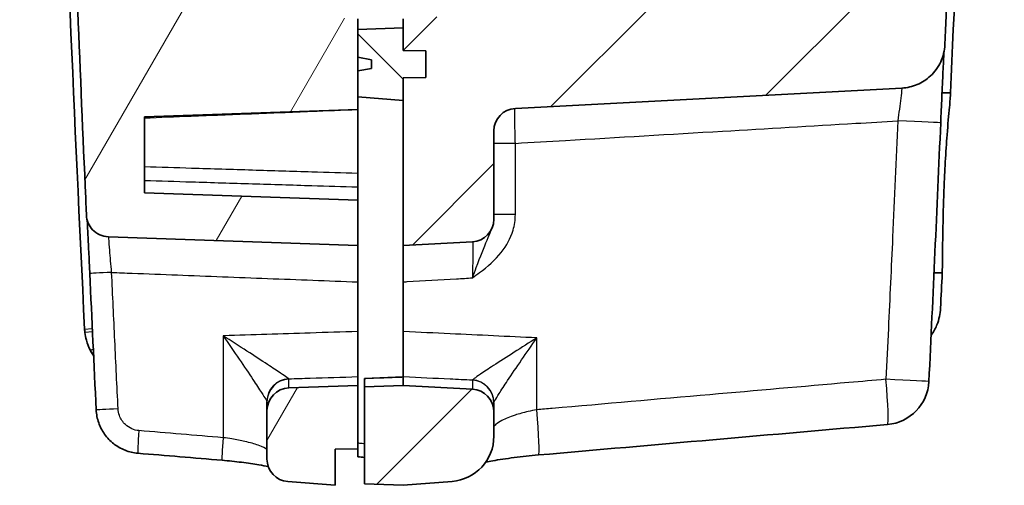
# Model space of a CAD drawing. Units: millimetres. Extents: x 0 to 1594, y 0 to 281.
# Drawn here: x 657 to 678, y 113 to 123 of the extents above; entities that cross this region are included whole.
import ezdxf

# ---------------------------------------------------------------- set-up
doc = ezdxf.new("R2010")
doc.units = ezdxf.units.MM
doc.layers.add('Hatch (ISO)', color=1, linetype='Continuous', lineweight=18, true_color=0xff0000)
doc.layers.add('Visible (ISO)', color=7, linetype='Continuous', lineweight=35)
doc.layers.add('Visible Narrow (ISO)', color=7, linetype='Continuous', lineweight=25)
pattern_1 = [(45, (386.5, -8), (-2.245064, 2.245064), [])]
pattern_2 = [(60, (386.5, -8), (-2.74963, 1.5875), [])]

msp = doc.modelspace()

# ---------------------------------------------------------------- hatches: boundary and pattern name
at = {"layer": 'Hatch (ISO)'}
h = msp.add_hatch(dxfattribs=at)
h.set_pattern_fill('ANSI31', color=256, scale=25.4, angle=14.99998, style=0)
h.set_pattern_definition(pattern_2)
edge = h.paths.add_edge_path()
edge.add_line((663.7063, 202.1482), (663.7063, 202.9482))
edge.add_line((663.7063, 202.9482), (659.139, 202.5887))
edge.add_spline(control_points=[(659.139, 202.5887), (659.0565, 202.5823), (658.9751, 202.5655), (658.8183, 202.5124), (658.7435, 202.4762), (658.5647, 202.3604), (658.4702, 202.269), (658.3217, 202.055), (658.2691, 201.9346), (658.241, 201.8074)], knot_values=[-0.1278025, -0.1278025, -0.1278025, -0.1278025, -0.1029657, -0.1029657, -0.0781289, -0.0781289, -0.0390644, -0.0390644, 0, 0, 0, 0], degree=3, periodic=0)
edge.add_spline(control_points=[(658.241, 201.8074), (657.8722, 200.137), (657.5853, 198.449), (657.1509, 194.8349), (657.0261, 192.9079), (657.0072, 190.9789)], knot_values=[-1.1019478, -1.1019478, -1.1019478, -1.1019478, -0.5886622, -0.5886622, -0.009924, -0.009924, -0.009924, -0.009924], degree=3, periodic=0)
edge.add_line((657.0072, 190.9789), (657.7178, 190.9541))
edge.add_line((657.7178, 190.9541), (659.0142, 123.4355))
edge.add_line((659.0142, 123.4355), (658.0365, 123.4014))
edge.add_spline(control_points=[(658.0365, 123.4014), (658.0924, 122.0297), (658.1505, 120.6582), (658.2165, 119.1593), (658.2222, 119.032), (658.2278, 118.9046)], knot_values=[-0.915768, -0.915768, -0.915768, -0.915768, -0.5039334, -0.5039334, -0.4656796, -0.4656796, -0.4656796, -0.4656796], degree=3, periodic=0)
edge.add_spline(control_points=[(658.2278, 118.9046), (658.2305, 118.8451), (658.2437, 118.7865), (658.2902, 118.6769), (658.323, 118.6266), (658.4086, 118.536), (658.4621, 118.4979), (658.5808, 118.4443), (658.6448, 118.4293), (658.7099, 118.427)], knot_values=[-0.0747946, -0.0747946, -0.0747946, -0.0747946, -0.0569295, -0.0569295, -0.0390644, -0.0390644, -0.0195322, -0.0195322, 0, 0, 0, 0], degree=3, periodic=0)
edge.add_line((658.7099, 118.427), (664.2063, 118.2351))
edge.add_line((664.2063, 118.2351), (664.2063, 119.2351))
edge.add_line((664.2063, 119.2351), (659.5063, 119.3992))
edge.add_line((659.5063, 119.3992), (659.5063, 121.071))
edge.add_line((659.5063, 121.071), (664.2063, 121.2351))
edge.add_line((664.2063, 121.2351), (664.2063, 121.5138))
edge.add_line((664.2063, 121.5138), (664.2063, 122.0851))
edge.add_line((664.2063, 122.0851), (664.5063, 122.138))
edge.add_line((664.5063, 122.138), (664.5063, 122.3322))
edge.add_line((664.5063, 122.3322), (664.2063, 122.3851))
edge.add_line((664.2063, 122.3851), (664.2063, 123.0002))
edge.add_line((664.2063, 123.0002), (664.2063, 123.2351))
edge.add_line((664.2063, 123.2351), (660.8408, 123.3526))
edge.add_spline(control_points=[(660.8408, 123.3526), (660.5392, 130.7327), (660.3033, 138.1158), (659.9343, 154.1332), (659.8253, 162.7694), (659.8063, 171.405)], knot_values=[-4.8065155, -4.8065155, -4.8065155, -4.8065155, -2.5906931, -2.5906931, 0, 0, 0, 0], degree=3, periodic=0)
edge.add_line((659.8063, 171.405), (659.8063, 190.8684))
edge.add_spline(control_points=[(659.8063, 190.8684), (659.8193, 192.458), (659.9082, 194.0463), (660.2286, 197.1261), (660.4525, 198.6171), (660.7437, 200.0954)], knot_values=[-0.9530161, -0.9530161, -0.9530161, -0.9530161, -0.4761317, -0.4761317, -0.024116, -0.024116, -0.024116, -0.024116], degree=3, periodic=0)
edge.add_spline(control_points=[(660.7437, 200.0954), (660.7491, 200.123), (660.7584, 200.1497), (660.7842, 200.1998), (660.8006, 200.2229), (660.8468, 200.2718), (660.8789, 200.2947), (660.9501, 200.3269), (660.9885, 200.3358), (661.0275, 200.3372)], knot_values=[-0.0403431, -0.0403431, -0.0403431, -0.0403431, -0.0318909, -0.0318909, -0.0234387, -0.0234387, -0.0117193, -0.0117193, 0, 0, 0, 0], degree=3, periodic=0)
edge.add_line((661.0275, 200.3372), (664.2063, 200.4482))
edge.add_line((664.2063, 200.4482), (664.2063, 200.6831))
edge.add_line((664.2063, 200.6831), (664.2063, 201.5482))
edge.add_line((664.2063, 201.5482), (664.5063, 201.6011))
edge.add_line((664.5063, 201.6011), (664.5063, 201.7953))
edge.add_line((664.5063, 201.7953), (664.2063, 201.8482))
edge.add_line((664.2063, 201.8482), (664.2063, 202.1438))
edge.add_line((664.2063, 202.1438), (663.7063, 202.1482))
h = msp.add_hatch(dxfattribs=at)
h.set_pattern_fill('ANSI31', color=256, scale=25.4, style=0)
h.set_pattern_definition(pattern_1)
edge = h.paths.add_edge_path()
edge.add_line((665.7063, 122.5307), (665.7063, 121.9395))
edge.add_line((665.7063, 121.9395), (665.2063, 121.9351))
edge.add_line((665.2063, 121.9351), (665.2063, 121.4351))
edge.add_line((665.2063, 121.4351), (665.2063, 118.2351))
edge.add_line((665.2063, 118.2351), (666.7325, 118.3151))
edge.add_ellipse((666.7063, 118.8144), major_axis=(0.4993, 0.0262), ratio=1, start_angle=270, end_angle=357)
edge.add_line((667.2063, 118.8144), (667.2063, 120.7606))
edge.add_ellipse((667.7063, 120.7606), major_axis=(0, 0.5), ratio=1, start_angle=3, end_angle=90, ccw=False)
edge.add_line((667.6802, 121.2599), (676.1991, 121.7064))
edge.add_spline(control_points=[(676.1991, 121.7064), (676.3156, 121.7125), (676.4302, 121.7389), (676.645, 121.8301), (676.7436, 121.8942), (676.9241, 122.0626), (677.0011, 122.1692), (677.1098, 122.4058), (677.1405, 122.5336), (677.1459, 122.6637)], knot_values=[-0.1481347, -0.1481347, -0.1481347, -0.1481347, -0.1131318, -0.1131318, -0.0781289, -0.0781289, -0.0390644, -0.0390644, 0, 0, 0, 0], degree=3, periodic=0)
edge.add_spline(control_points=[(677.1459, 122.6637), (677.4271, 129.4657), (677.6525, 136.2702), (678.0574, 152.5146), (678.1855, 161.957), (678.2063, 171.3988)], knot_values=[-4.8748132, -4.8748132, -4.8748132, -4.8748132, -2.8325442, -2.8325442, 0, 0, 0, 0], degree=3, periodic=0)
edge.add_line((678.2063, 171.3988), (678.2063, 190.8797))
edge.add_spline(control_points=[(678.2063, 190.8797), (678.1926, 192.6047), (678.0943, 194.3284), (677.7802, 197.2775), (677.6052, 198.5062), (677.387, 199.7273)], knot_values=[-1.0342731, -1.0342731, -1.0342731, -1.0342731, -0.5167481, -0.5167481, -0.1445411, -0.1445411, -0.1445411, -0.1445411], degree=3, periodic=0)
edge.add_spline(control_points=[(677.387, 199.7273), (677.3699, 199.8227), (677.3391, 199.9151), (677.2519, 200.0881), (677.196, 200.1678), (677.04, 200.3328), (676.933, 200.4091), (676.6956, 200.5163), (676.5676, 200.5462), (676.4375, 200.5508)], knot_values=[-0.1362486, -0.1362486, -0.1362486, -0.1362486, -0.1071887, -0.1071887, -0.0781289, -0.0781289, -0.0390644, -0.0390644, 0, 0, 0, 0], degree=3, periodic=0)
edge.add_line((676.4375, 200.5508), (666.4959, 200.898))
edge.add_ellipse((666.5063, 201.1978), major_axis=(-0.2998, 0.0105), ratio=1, start_angle=2, end_angle=90, ccw=False)
edge.add_line((666.2063, 201.1978), (666.2063, 202.5922))
edge.add_ellipse((665.9063, 202.5922), major_axis=(0, 0.3), ratio=1, start_angle=270, end_angle=355.5)
edge.add_line((665.9299, 202.8913), (665.2063, 202.9482))
edge.add_line((665.2063, 202.9482), (665.2063, 202.7482))
edge.add_line((665.2063, 202.7482), (665.2063, 201.7482))
edge.add_line((665.2063, 201.7482), (665.7063, 201.7438))
edge.add_line((665.7063, 201.7438), (665.7063, 201.1526))
edge.add_line((665.7063, 201.1526), (665.2063, 201.1482))
edge.add_line((665.2063, 201.1482), (665.2063, 200.6482))
edge.add_line((665.2063, 200.6482), (665.2063, 198.9081))
edge.add_line((665.2063, 198.9081), (675.3123, 198.5552))
edge.add_spline(control_points=[(675.3123, 198.5552), (675.3424, 198.5541), (675.3722, 198.5485), (675.4291, 198.5287), (675.4559, 198.5145), (675.5116, 198.4734), (675.5381, 198.4442), (675.5786, 198.3774), (675.5921, 198.3403), (675.5982, 198.3018)], knot_values=[-0.0415244, -0.0415244, -0.0415244, -0.0415244, -0.0324815, -0.0324815, -0.0234387, -0.0234387, -0.0117193, -0.0117193, 0, 0, 0, 0], degree=3, periodic=0)
edge.add_spline(control_points=[(675.5982, 198.3018), (675.7661, 197.2295), (675.8994, 196.1519), (676.1255, 193.6747), (676.195, 192.2736), (676.2063, 190.8717)], knot_values=[-0.7462434, -0.7462434, -0.7462434, -0.7462434, -0.4206068, -0.4206068, 0, 0, 0, 0], degree=3, periodic=0)
edge.add_line((676.2063, 190.8717), (676.2063, 188.9482))
edge.add_line((676.2063, 188.9482), (676.2563, 188.9482))
edge.add_line((676.2563, 188.9482), (676.2563, 187.8774))
edge.add_line((676.2563, 187.8774), (676.0563, 187.8774))
edge.add_line((676.0563, 187.8774), (676.0563, 187.6222))
edge.add_line((676.0563, 187.6222), (676.2563, 187.6222))
edge.add_line((676.2563, 187.6222), (676.2563, 186.6176))
edge.add_line((676.2563, 186.6176), (676.0563, 186.6176))
edge.add_line((676.0563, 186.6176), (676.0563, 185.3605))
edge.add_line((676.0563, 185.3605), (676.2563, 185.3605))
edge.add_line((676.2563, 185.3605), (676.2563, 184.2742))
edge.add_line((676.2563, 184.2742), (676.0563, 184.2742))
edge.add_line((676.0563, 184.2742), (676.0563, 184.019))
edge.add_line((676.0563, 184.019), (676.2563, 184.019))
edge.add_line((676.2563, 184.019), (676.2563, 182.9482))
edge.add_line((676.2563, 182.9482), (676.2063, 182.9482))
edge.add_line((676.2063, 182.9482), (676.2063, 171.4032))
edge.add_spline(control_points=[(676.2063, 171.4032), (676.1861, 162.2173), (676.0641, 153.0308), (675.6797, 137.2408), (675.4662, 130.635), (675.2001, 124.0315)], knot_values=[-5.5116211, -5.5116211, -5.5116211, -5.5116211, -2.7558345, -2.7558345, -0.7732397, -0.7732397, -0.7732397, -0.7732397], degree=3, periodic=0)
edge.add_spline(control_points=[(675.2001, 124.0315), (675.1987, 123.9964), (675.1911, 123.9619), (675.1645, 123.8971), (675.1456, 123.8672), (675.0956, 123.8125), (675.0639, 123.789), (674.9933, 123.7556), (674.955, 123.746), (674.916, 123.744)], knot_values=[-0.0444717, -0.0444717, -0.0444717, -0.0444717, -0.0339552, -0.0339552, -0.0234387, -0.0234387, -0.0117193, -0.0117193, 0, 0, 0, 0], degree=3, periodic=0)
edge.add_line((674.916, 123.744), (665.2063, 123.2351))
edge.add_line((665.2063, 123.2351), (665.2063, 123.0351))
edge.add_line((665.2063, 123.0351), (665.2063, 122.5351))
edge.add_line((665.2063, 122.5351), (665.7063, 122.5307))
h = msp.add_hatch(dxfattribs=at)
h.set_pattern_fill('ANSI31', color=256, scale=25.4, angle=90.00021, style=0)
h.set_pattern_definition([(135.0002, (386.5, -8), (-2.245056, -2.245072), [])])
h.paths.add_polyline_path([(665.2063, 121.4351), (665.2063, 121.9351), (665.7063, 121.9395), (665.7063, 122.5307), (665.2063, 122.5351), (665.2063, 123.0351), (664.2063, 123.0002), (664.2063, 122.3851), (664.2063, 122.0851), (664.2063, 121.5138)])
h = msp.add_hatch(dxfattribs=at)
h.set_pattern_fill('ANSI31', color=256, scale=25.4, angle=14.99998, style=0)
h.set_pattern_definition(pattern_2)
edge = h.paths.add_edge_path()
edge.add_ellipse((662.7063, 113.5284), major_axis=(0, -0.5), ratio=1, start_angle=270, end_angle=355.5)
edge.add_line((662.6671, 113.03), (663.7063, 112.9482))
edge.add_line((663.7063, 112.9482), (663.7063, 113.7482))
edge.add_line((663.7063, 113.7482), (664.2063, 113.7526))
edge.add_line((664.2063, 113.7526), (664.2063, 115.1482))
edge.add_line((664.2063, 115.1482), (662.6889, 115.0952))
edge.add_ellipse((662.7063, 114.5955), major_axis=(-0.4997, -0.0174), ratio=1, start_angle=270, end_angle=358)
edge.add_line((662.2063, 114.5955), (662.2063, 113.5284))
h = msp.add_hatch(dxfattribs=at)
h.set_pattern_fill('ANSI31', color=256, scale=25.4, style=0)
h.set_pattern_definition(pattern_1)
edge = h.paths.add_edge_path()
edge.add_ellipse((666.7063, 114.5689), major_axis=(0, 0.5), ratio=1, start_angle=270, end_angle=357)
edge.add_line((666.7325, 115.0682), (665.2063, 115.1482))
edge.add_line((665.2063, 115.1482), (664.3563, 115.1185))
edge.add_line((664.3563, 115.1185), (664.3563, 112.9779))
edge.add_line((664.3563, 112.9779), (665.2063, 112.9482))
edge.add_line((665.2063, 112.9482), (666.2848, 113.0331))
edge.add_ellipse((666.2063, 114.03), major_axis=(0.9969, 0.0785), ratio=1, start_angle=270, end_angle=355.5)
edge.add_line((667.2063, 114.03), (667.2063, 114.5689))

# ---------------------------------------------------------------- linework, layer by layer
at = {"layer": 'Visible (ISO)'}
for p, q in [((664.2063, 122.3851), (664.2063, 123.2351)), ((665.2063, 123.2351), (665.2063, 122.5351)), ((665.2063, 123.0351), (664.2063, 123.0002)), ((664.2063, 123.0002), (664.2063, 121.5138)), ((665.2063, 122.5351), (665.2063, 123.0351)), ((665.2063, 122.5351), (665.7063, 122.5307)), ((665.7063, 122.5307), (665.2063, 122.5351)), ((665.7063, 122.5307), (665.7063, 121.9395)), ((665.7063, 121.9395), (665.7063, 122.5307)), ((664.5063, 122.3322), (664.2063, 122.3851)), ((664.5063, 122.138), (664.5063, 122.3322)), ((664.2063, 122.0851), (664.5063, 122.138)), ((664.2063, 121.2351), (664.2063, 122.0851)), ((665.7063, 121.9395), (665.2063, 121.9351)), ((665.2063, 121.9351), (665.7063, 121.9395)), ((665.2063, 121.9351), (665.2063, 118.2351)), ((665.2063, 121.4351), (665.2063, 121.9351)), ((667.6802, 121.2599), (676.1991, 121.7064)), ((664.2063, 121.5138), (665.2063, 121.4351)), ((659.5063, 121.071), (664.2063, 121.2351)), ((664.2063, 121.2349), (664.2063, 121.2351)), ((664.2063, 121.2349), (664.2063, 119.8235)), ((659.5063, 119.3992), (659.5063, 121.071)), ((667.2063, 118.8144), (667.2063, 120.7606)), ((664.2063, 119.526), (664.2063, 119.8235)), ((664.2063, 119.2351), (659.5063, 119.3992)), ((664.2063, 119.526), (664.2063, 119.2351)), ((664.2063, 118.2351), (664.2063, 119.2351)), ((658.7099, 118.427), (664.2063, 118.2351)), ((665.2063, 118.2351), (666.7325, 118.3151)), ((664.2063, 117.4327), (664.2063, 118.2351)), ((665.2063, 118.2351), (665.2063, 117.4336)), ((664.2063, 117.4327), (664.2063, 116.3395)), ((665.2063, 116.3388), (665.2063, 117.4336)), ((664.2063, 115.3447), (664.2063, 116.3395)), ((665.2063, 116.3388), (665.2063, 115.3447)), ((664.2063, 115.3447), (664.2063, 115.1482)), ((665.2063, 115.3389), (664.3563, 115.3063)), ((664.3563, 115.3063), (664.3563, 115.305)), ((664.3563, 115.305), (664.3563, 115.1185)), ((665.2063, 115.3376), (665.2063, 115.3447)), ((665.2063, 115.1482), (665.2063, 115.3376)), ((664.2063, 115.1482), (662.6889, 115.0952)), ((664.2063, 113.7526), (664.2063, 115.1482)), ((665.2063, 115.1482), (664.3563, 115.1185)), ((664.3563, 115.1185), (664.3563, 112.9779)), ((666.7325, 115.0682), (665.2063, 115.1482)), ((662.2063, 114.7902), (662.2063, 114.5955)), ((662.2063, 114.5955), (662.2063, 113.5284)), ((667.2063, 114.5689), (667.2063, 114.7684)), ((667.2063, 114.03), (667.2063, 114.5689)), ((663.7063, 113.7482), (664.2063, 113.7526)), ((663.7063, 112.9482), (663.7063, 113.7482)), ((664.2063, 113.7526), (664.2063, 113.5785)), ((662.6671, 113.03), (663.7063, 112.9482)), ((664.3563, 112.9779), (665.2063, 112.9482)), ((665.2063, 112.9482), (666.2848, 113.0331))]:
    msp.add_line(p, q, dxfattribs=at)
for centre, radius, start, end in [((667.7063, 120.7606), 0.5, 93, 180), ((666.7063, 118.8144), 0.5, 273, 0), ((675.7957, 115.2855), 1, 275.01086, 357.25238), ((662.7063, 114.5955), 0.5, 92, 180), ((666.7063, 114.5689), 0.5, 0, 87), ((666.2063, 114.03), 1, 274.5, 0), ((662.7063, 113.5284), 0.5, 180, 265.5)]:
    msp.add_arc(centre, radius, start, end, dxfattribs=at)
for centre, major_axis, ratio, start_param, end_param in [((-546.1655, 174.0902), (0.0004, -1226.0489), 0.9986318, 1.5227757, 1.5274328), ((1887.1224, 174.0705), (0.0002, 1230.8651), 0.9993913, 1.6166756, 1.6191234), ((-235.3854, 10538.3831), (-62.6673, -10463.7861), 0.9986283, 0.0925748, 0.0933139), ((2463.1245, 21645.4731), (61.1542, -21607.2496), 0.9993906, 6.1967257, 6.196812), ((1163.0525, 5735.7052), (10.069, -5644.3475), 0.9969167, 6.1926264, 6.1926531)]:
    msp.add_ellipse(centre, major_axis=major_axis, ratio=ratio, start_param=start_param, end_param=end_param, dxfattribs=at)
for points, knots in [([(656.7563, 172.3657), (656.7668, 167.6902), (656.8046, 163.0149), (656.9348, 153.6651), (657.0272, 148.9905), (657.1469, 144.3166), (657.2665, 139.648), (657.4133, 134.9802), (657.7603, 125.6721), (657.9603, 121.0317), (658.1871, 116.3924)], [-5.686682, -5.686682, -5.686682, -5.686682, -4.2830699, -4.2830699, -2.8794577, -2.8794577, -2.8794577, -1.4774578, -1.4774578, -0.0830619, -0.0830619, -0.0830619, -0.0830619]), ([(677.2717, 121.6048), (677.6021, 129.0365), (677.8637, 136.4711), (678.3017, 153.3836), (678.4351, 162.8619), (678.4563, 172.3408)], [-5.1356436, -5.1356436, -5.1356436, -5.1356436, -2.9023667, -2.9023667, -0.0567141, -0.0567141, -0.0567141, -0.0567141]), ([(677.1459, 122.6637), (677.4271, 129.4657), (677.6525, 136.2702), (678.0574, 152.5146), (678.1855, 161.957), (678.2063, 171.3988)], [-4.8748132, -4.8748132, -4.8748132, -4.8748132, -2.8325442, -2.8325442, 0, 0, 0, 0]), ([(658.0365, 123.4014), (658.0924, 122.0297), (658.1505, 120.6582), (658.2165, 119.1593), (658.2222, 119.032), (658.2278, 118.9046)], [-0.91576803, -0.91576803, -0.91576803, -0.91576803, -0.5039334, -0.5039334, -0.46567963, -0.46567963, -0.46567963, -0.46567963]), ([(676.1991, 121.7064), (676.3156, 121.7125), (676.4302, 121.7389), (676.645, 121.8301), (676.7436, 121.8942), (676.9241, 122.0626), (677.0011, 122.1692), (677.1098, 122.4058), (677.1405, 122.5336), (677.1459, 122.6637)], [-0.1481347, -0.1481347, -0.1481347, -0.1481347, -0.1131318, -0.1131318, -0.07812889, -0.07812889, -0.03906445, -0.03906445, 0, 0, 0, 0]), ([(677.1252, 122.4986), (677.1193, 122.3756), (677.1125, 122.2293), (677.0971, 121.8936), (677.0885, 121.7022), (677.0715, 121.3199), (677.0631, 121.1306), (677.0549, 120.9415)], [0.15979023, 0.15979023, 0.15979023, 0.15979023, 0.21899592, 0.21899592, 0.28180448, 0.28180448, 0.33872599, 0.33872599, 0.33872599, 0.33872599]), ([(677.2717, 121.6048), (677.2687, 121.5633), (677.2655, 121.516), (677.2585, 121.409), (677.2547, 121.3491), (677.2507, 121.2839)], [-0.061727682, -0.061727682, -0.061727682, -0.061727682, -0.032715536, -0.032715536, -0.002875103, -0.002875103, -0.002875103, -0.002875103]), ([(677.2507, 121.2839), (677.2311, 121.1125), (677.2121, 120.9068), (677.1805, 120.4891), (677.1675, 120.2878), (677.1492, 119.9541), (677.1429, 119.8272), (677.1336, 119.6185), (677.1302, 119.5373), (677.1261, 119.4305), (677.1251, 119.4046), (677.1236, 119.3626), (677.123, 119.3463), (677.1219, 119.3149), (677.1213, 119.2999), (677.1201, 119.2655), (677.1195, 119.2462), (677.1175, 119.1859), (677.1162, 119.1451), (677.1073, 118.8543), (677.1021, 118.6175), (677.0967, 118.2572), (677.0954, 118.1224), (677.0946, 117.9722), (677.0945, 117.9413), (677.0945, 117.9118)], [-0.3893135, -0.3893135, -0.3893135, -0.3893135, -0.31066377, -0.31066377, -0.24666319, -0.24666319, -0.20837125, -0.20837125, -0.18397882, -0.18397882, -0.17618084, -0.17618084, -0.17124346, -0.17124346, -0.16667011, -0.16667011, -0.16077611, -0.16077611, -0.148215, -0.148215, -0.07058281, -0.07058281, -0.0161745, -0.0161745, -0.00132189, -0.00132189, -0.00132189, -0.00132189]), ([(658.2278, 118.9046), (658.2305, 118.8451), (658.2437, 118.7865), (658.2902, 118.6769), (658.323, 118.6266), (658.4086, 118.536), (658.4621, 118.4979), (658.5808, 118.4443), (658.6448, 118.4293), (658.7099, 118.427)], [-0.074794556, -0.074794556, -0.074794556, -0.074794556, -0.056929502, -0.056929502, -0.039064447, -0.039064447, -0.019532224, -0.019532224, 0, 0, 0, 0]), ([(658.2447, 118.7961), (658.2451, 118.7877), (658.2455, 118.7792), (658.2511, 118.6702), (658.257, 118.5506), (658.2698, 118.2849), (658.2768, 118.1389), (658.2895, 117.8669), (658.2953, 117.7431), (658.301, 117.6194)], [0.11567326, 0.11567326, 0.11567326, 0.11567326, 0.11975793, 0.11975793, 0.16689608, 0.16689608, 0.21403423, 0.21403423, 0.25124834, 0.25124834, 0.25124834, 0.25124834]), ([(677.0945, 117.9118), (677.0914, 117.8029), (677.0894, 117.7129), (677.0884, 117.6393), (677.0884, 117.6346), (677.0883, 117.63)], [-0.058820417, -0.058820417, -0.058820417, -0.058820417, -0.004072372, -0.004072372, -0.000284121, -0.000284121, -0.000284121, -0.000284121]), ([(677.0511, 116.8562), (677.045, 116.7303), (677.0185, 116.6062), (676.9692, 116.4836), (676.9669, 116.478), (676.9645, 116.4723)], [0, 0, 0, 0, 0.037840591, 0.037840591, 0.039686171, 0.039686171, 0.039686171, 0.039686171]), ([(658.1871, 116.3924), (658.1877, 116.3798), (658.1886, 116.3671), (658.1906, 116.3419), (658.1918, 116.3293), (658.1933, 116.3167)], [-0.0830618659, -0.0830618659, -0.0830618659, -0.0830618659, -0.0792598953, -0.0792598953, -0.0754579246, -0.0754579246, -0.0754579246, -0.0754579246]), ([(658.1933, 116.3167), (658.1999, 116.2593), (658.2107, 116.2027), (658.2472, 116.0684), (658.2772, 115.9919), (658.3151, 115.9203)], [-0.075247671, -0.075247671, -0.075247671, -0.075247671, -0.057877598, -0.057877598, -0.032904579, -0.032904579, -0.032904579, -0.032904579]), ([(658.3151, 115.9203), (658.3315, 115.8892), (658.3495, 115.8589), (658.3742, 115.8214), (658.3798, 115.8132), (658.3856, 115.805)], [-0.032904579, -0.032904579, -0.032904579, -0.032904579, -0.022031991, -0.022031991, -0.01892535, -0.01892535, -0.01892535, -0.01892535]), ([(659.3606, 113.6555), (659.2638, 113.6636), (659.1683, 113.686), (658.9882, 113.7569), (658.9035, 113.8055), (658.7517, 113.9244), (658.6846, 113.9948), (658.573, 114.1513), (658.5286, 114.2375), (658.4658, 114.4188), (658.4474, 114.514), (658.4427, 114.6098)], [0, 0, 0, 0, 0.014525045, 0.014525045, 0.02905009, 0.02905009, 0.043575135, 0.043575135, 0.05810018, 0.05810018, 0.072625225, 0.072625225, 0.072625225, 0.072625225]), ([(661.2169, 113.4999), (661.3632, 113.4876), (661.5083, 113.4726), (661.7824, 113.4387), (661.9113, 113.4198), (662.1031, 113.3872), (662.1742, 113.3737), (662.2353, 113.3607)], [0, 0, 0, 0, 0.04598314, 0.04598314, 0.09216907, 0.09216907, 0.12404098, 0.12404098, 0.12404098, 0.12404098]), ([(668.1883, 113.6176), (668.0049, 113.6016), (667.8234, 113.5819), (667.4816, 113.5375), (667.3214, 113.5128), (667.1266, 113.478), (667.0749, 113.4681), (667.0269, 113.4584)], [0, 0, 0, 0, 0.05948749, 0.05948749, 0.11921941, 0.11921941, 0.14251817, 0.14251817, 0.14251817, 0.14251817])]:
    msp.add_open_spline(points, degree=3, knots=knots, dxfattribs=at)
for points in [[(677.0841, 121.6038), (677.1467, 121.6041), (677.2093, 121.6045), (677.2717, 121.6048)], [(677.0883, 117.63), (677.0279, 117.6304), (676.9675, 117.6308), (676.907, 117.6311)], [(677.0511, 116.8562), (677.0636, 117.1142), (677.076, 117.3721), (677.0883, 117.63)], [(676.9645, 116.4723), (676.9323, 116.396), (676.8916, 116.3236), (676.843, 116.2568)]]:
    msp.add_open_spline(points, degree=3, dxfattribs=at)
at = {"layer": 'Visible Narrow (ISO)'}
for p, q in [((667.6802, 120.4884), (667.2063, 120.4884)), ((667.6802, 118.916), (667.6802, 120.4884)), ((667.6802, 118.916), (667.2063, 118.916)), ((658.1871, 116.3924), (658.3572, 116.4072)), ((658.3607, 116.3313), (658.1933, 116.3167)), ((661.2412, 116.2455), (661.2412, 113.9981)), ((668.154, 114.6138), (668.154, 116.1987)), ((658.3786, 115.9526), (658.3151, 115.9203)), ((662.6889, 115.0952), (662.6889, 115.2877)), ((666.7325, 115.2655), (666.7325, 115.0682))]:
    msp.add_line(p, q, dxfattribs=at)
for centre, major_axis, ratio, start_param, end_param in [((676.0559, 120.9848), (0.9991, -0.0433), 0.0022688, 0, 1.5184856), ((658.8004, 117.6423), (-0.4995, -0.0229), 0.0016006, 4.7472589, 6.2831853), ((662.7033, 114.7992), (-0.4162, -0.277), 0.9935392, 4.163112, 5.6929533), ((662.7063, 114.7902), (-0.5, 0), 0.9955088, 4.7472956, 6.2831853), ((666.7063, 114.7684), (0.5, 0), 0.9954003, 0, 1.5184364), ((666.708, 114.7753), (0.4471, -0.2239), 0.9943564, 0.4664736, 1.9803194), ((675.7957, 115.2855), (0.9989, -0.0479), 0.0025122, 0, 1.5184967), ((675.7957, 115.2855), (0.0873, -0.9962), 0.0521365, 0, 1.5662251), ((658.9422, 114.634), (-0.4994, -0.0241), 0.0016859, 4.7472548, 6.2831853), ((668.1017, 114.6138), (0.0866, -0.9962), 0.0521398, 0, 1.5662637), ((659.4024, 114.1537), (-0.0418, -0.4983), 0.0347775, 4.715306, 6.2831853), ((661.2587, 113.9981), (-0.0417, -0.4983), 0.0347778, 4.715303, 6.2831853)]:
    msp.add_ellipse(centre, major_axis=major_axis, ratio=ratio, start_param=start_param, end_param=end_param, dxfattribs=at)
for points, knots in [([(676.1992, 121.7064), (676.1988, 121.7026), (676.1985, 121.6987), (676.1855, 121.5699), (676.1666, 121.4117), (676.1327, 121.1577), (676.1207, 121.0713), (676.1082, 120.9848)], [0.17867905, 0.17867905, 0.17867905, 0.17867905, 0.18195957, 0.18195957, 0.28709177, 0.28709177, 0.33872599, 0.33872599, 0.33872599, 0.33872599]), ([(659.5063, 121.0489), (659.8488, 121.0624), (660.1912, 121.076), (660.9767, 121.107), (661.4198, 121.1245), (661.8629, 121.1421), (662.3037, 121.1595), (662.7446, 121.177), (663.5258, 121.2079), (663.8661, 121.2214), (664.2063, 121.2349)], [-0.50088488, -0.50088488, -0.50088488, -0.50088488, -0.39801, -0.39801, -0.26490469, -0.26490469, -0.26490469, -0.13245234, -0.13245234, -0.03023069, -0.03023069, -0.03023069, -0.03023069]), ([(667.6802, 120.4884), (667.6783, 120.5533), (667.6765, 120.6182), (667.6726, 120.7838), (667.6706, 120.8826), (667.6677, 121.0824), (667.667, 121.1798), (667.6672, 121.2591)], [0, 0, 0, 0, 0.009751786, 0.009751786, 0.025354643, 0.025354643, 0.044064037, 0.044064037, 0.044064037, 0.044064037]), ([(667.6802, 120.4884), (668.0479, 120.5099), (668.4156, 120.5314), (669.9385, 120.6207), (671.0935, 120.6886), (672.2486, 120.7566), (673.2261, 120.8142), (674.2036, 120.872), (675.4901, 120.9481), (675.7992, 120.9664), (676.1082, 120.9848)], [-1.04658529, -1.04658529, -1.04658529, -1.04658529, -0.9359249, -0.9359249, -0.58832942, -0.58832942, -0.58832942, -0.29416471, -0.29416471, -0.20116429, -0.20116429, -0.20116429, -0.20116429]), ([(676.1082, 120.9848), (676.0712, 120.1308), (676.0333, 119.2769), (675.9945, 118.423), (675.964, 117.7511), (675.9329, 117.0792), (675.8837, 116.0334), (675.8659, 115.6595), (675.848, 115.2855)], [5.06053942, 5.06053942, 5.06053942, 5.06053942, 5.31697119, 5.31697119, 5.31697119, 5.51874451, 5.51874451, 5.63105779, 5.63105779, 5.63105779, 5.63105779]), ([(664.2063, 119.8235), (663.8694, 119.8339), (663.5326, 119.8444), (662.7585, 119.8683), (662.3213, 119.8818), (661.8841, 119.8953), (661.4376, 119.9091), (660.9912, 119.923), (660.1986, 119.9475), (659.8525, 119.9582), (659.5063, 119.969)], [0.03013008, 0.03013008, 0.03013008, 0.03013008, 0.13130418, 0.13130418, 0.26260835, 0.26260835, 0.26260835, 0.39668993, 0.39668993, 0.50064132, 0.50064132, 0.50064132, 0.50064132]), ([(659.5063, 119.6713), (659.8525, 119.6605), (660.1986, 119.6498), (660.9912, 119.6253), (661.4376, 119.6115), (661.8841, 119.5977), (662.3213, 119.5842), (662.7585, 119.5707), (663.5326, 119.5468), (663.8694, 119.5364), (664.2063, 119.526)], [-0.50064132, -0.50064132, -0.50064132, -0.50064132, -0.39668993, -0.39668993, -0.26260835, -0.26260835, -0.26260835, -0.13130418, -0.13130418, -0.03013008, -0.03013008, -0.03013008, -0.03013008]), ([(666.7325, 117.5219), (666.7859, 117.56), (666.8394, 117.5985), (667.0678, 117.7696), (667.2349, 117.9132), (667.4853, 118.2299), (667.577, 118.3949), (667.6625, 118.6841), (667.6802, 118.8007), (667.6802, 118.916)], [-0.17515728, -0.17515728, -0.17515728, -0.17515728, -0.15546113, -0.15546113, -0.08993228, -0.08993228, -0.03458934, -0.03458934, 0, 0, 0, 0]), ([(667.1339, 118.5554), (667.1108, 118.4903), (667.0829, 118.4219), (666.9837, 118.1866), (666.9002, 117.9887), (666.786, 117.6733), (666.7592, 117.5976), (666.7325, 117.5219)], [0.05970406, 0.05970406, 0.05970406, 0.05970406, 0.08993228, 0.08993228, 0.15546113, 0.15546113, 0.17515728, 0.17515728, 0.17515728, 0.17515728]), ([(658.783, 117.6423), (658.768, 117.8124), (658.7536, 117.9824), (658.7336, 118.2266), (658.7268, 118.3133), (658.7212, 118.3866), (658.7202, 118.4005), (658.7192, 118.4138), (658.7183, 118.4267)], [-0.25124834, -0.25124834, -0.25124834, -0.25124834, -0.17474557, -0.17474557, -0.12562417, -0.12562417, -0.12562417, -0.11633615, -0.11633615, -0.11633615, -0.11633615]), ([(666.7452, 118.3159), (666.7452, 118.3101), (666.7452, 118.3042), (666.7457, 118.1669), (666.7435, 117.9834), (666.7372, 117.6973), (666.735, 117.6096), (666.7325, 117.5219)], [-0.13744841, -0.13744841, -0.13744841, -0.13744841, -0.13316927, -0.13316927, -0.03938431, -0.03938431, 0, 0, 0, 0]), ([(658.9247, 114.634), (658.9005, 115.1353), (658.8765, 115.6367), (658.8293, 116.6395), (658.806, 117.1409), (658.783, 117.6423)], [0, 0, 0, 0, 0.15058251, 0.15058251, 0.30116501, 0.30116501, 0.30116501, 0.30116501]), ([(658.783, 117.6423), (658.9338, 117.6364), (659.0847, 117.6306), (659.899, 117.5991), (660.5624, 117.5734), (661.2258, 117.5478), (661.8892, 117.5221), (662.5526, 117.4965), (663.5462, 117.4582), (663.8762, 117.4455), (664.2063, 117.4327)], [-0.64320405, -0.64320405, -0.64320405, -0.64320405, -0.59788629, -0.59788629, -0.39859086, -0.39859086, -0.39859086, -0.19929543, -0.19929543, -0.10013507, -0.10013507, -0.10013507, -0.10013507]), ([(665.2063, 117.4336), (665.2351, 117.4352), (665.2639, 117.4369), (665.655, 117.4595), (666.0173, 117.4805), (666.3797, 117.5015), (666.4973, 117.5083), (666.6149, 117.5151), (666.7325, 117.5219)], [0.10037249, 0.10037249, 0.10037249, 0.10037249, 0.10903263, 0.10903263, 0.21806525, 0.21806525, 0.21806525, 0.25345401, 0.25345401, 0.25345401, 0.25345401]), ([(664.2063, 116.3395), (663.857, 116.3284), (663.5076, 116.3173), (662.5226, 116.2861), (661.887, 116.266), (661.2514, 116.2458), (661.248, 116.2457), (661.2446, 116.2456), (661.2412, 116.2455)], [0.10022865, 0.10022865, 0.10022865, 0.10022865, 0.20515806, 0.20515806, 0.39604753, 0.39604753, 0.39604753, 0.39706818, 0.39706818, 0.39706818, 0.39706818]), ([(668.154, 116.1987), (667.5161, 116.2289), (666.8783, 116.2592), (666.2404, 116.2896), (665.9014, 116.3057), (665.5624, 116.3218), (665.2177, 116.3382), (665.212, 116.3385), (665.2063, 116.3388)], [-0.39575371, -0.39575371, -0.39575371, -0.39575371, -0.20391912, -0.20391912, -0.20391912, -0.10195956, -0.10195956, -0.10025048, -0.10025048, -0.10025048, -0.10025048]), ([(662.6859, 115.2966), (662.6795, 115.302), (662.6655, 115.3122), (662.612, 115.3498), (662.5629, 115.3832), (662.4232, 115.4767), (662.3265, 115.5407), (662.0809, 115.702), (661.9268, 115.8024), (661.5959, 116.017), (661.4176, 116.1321), (661.2412, 116.2455)], [-0.26692927, -0.26692927, -0.26692927, -0.26692927, -0.2407862, -0.2407862, -0.19895727, -0.19895727, -0.14457967, -0.14457967, -0.0738888, -0.0738888, 0.00061887, 0.00061887, 0.00061887, 0.00061887]), ([(661.2412, 116.2455), (661.3601, 116.0727), (661.4799, 115.8973), (661.7019, 115.5701), (661.805, 115.4171), (661.9688, 115.1712), (662.0331, 115.0738), (662.1253, 114.9313), (662.1575, 114.8804), (662.1919, 114.8231), (662.2007, 114.8075), (662.2043, 114.7992)], [-0.00061887, -0.00061887, -0.00061887, -0.00061887, 0.0738888, 0.0738888, 0.14457967, 0.14457967, 0.19895727, 0.19895727, 0.2407862, 0.2407862, 0.26692927, 0.26692927, 0.26692927, 0.26692927]), ([(668.154, 116.1987), (667.986, 116.0926), (667.8167, 115.985), (667.4923, 115.7775), (667.337, 115.6773), (667.0899, 115.5163), (666.993, 115.4524), (666.8537, 115.359), (666.8051, 115.3256), (666.753, 115.2879), (666.7398, 115.2777), (666.7342, 115.2722)], [-0.26593968, -0.26593968, -0.26593968, -0.26593968, -0.19508871, -0.19508871, -0.12368518, -0.12368518, -0.06871399, -0.06871399, -0.02642846, -0.02642846, 0, 0, 0, 0]), ([(667.2075, 114.7753), (667.2103, 114.7836), (667.2183, 114.7994), (667.2511, 114.8572), (667.2827, 114.9086), (667.3742, 115.0522), (667.4385, 115.1503), (667.6033, 115.3977), (667.7075, 115.5515), (667.9259, 115.8704), (668.0402, 116.0357), (668.154, 116.1987)], [0, 0, 0, 0, 0.02642846, 0.02642846, 0.06871399, 0.06871399, 0.12368518, 0.12368518, 0.19508871, 0.19508871, 0.26593968, 0.26593968, 0.26593968, 0.26593968]), ([(662.6859, 115.2966), (662.8433, 115.3016), (663.0008, 115.3065), (663.5076, 115.3226), (663.857, 115.3336), (664.2063, 115.3447)], [-0.25244217, -0.25244217, -0.25244217, -0.25244217, -0.20515806, -0.20515806, -0.10022865, -0.10022865, -0.10022865, -0.10022865]), ([(662.6889, 115.2877), (662.6889, 115.2892), (662.6886, 115.2906), (662.6876, 115.2936), (662.6869, 115.2951), (662.6859, 115.2966)], [0, 0, 0, 0, 0.004761723, 0.004761723, 0.0095234461, 0.0095234461, 0.0095234461, 0.0095234461]), ([(664.3563, 115.305), (664.3772, 115.3058), (664.3981, 115.3066), (664.5399, 115.3121), (664.6608, 115.3167), (664.7817, 115.3213), (664.9025, 115.3259), (665.0233, 115.3306), (665.1648, 115.336), (665.1856, 115.3368), (665.2063, 115.3376)], [-0.115154638, -0.115154638, -0.115154638, -0.115154638, -0.108876997, -0.108876997, -0.072559045, -0.072559045, -0.072559045, -0.036279522, -0.036279522, -0.030040357, -0.030040357, -0.030040357, -0.030040357]), ([(665.2063, 115.3447), (665.212, 115.3445), (665.2177, 115.3442), (665.5624, 115.3278), (665.9014, 115.3117), (666.2404, 115.2956), (666.405, 115.2878), (666.5696, 115.28), (666.7342, 115.2722)], [0.10025048, 0.10025048, 0.10025048, 0.10025048, 0.10195956, 0.10195956, 0.20391912, 0.20391912, 0.20391912, 0.25342032, 0.25342032, 0.25342032, 0.25342032]), ([(666.7342, 115.2722), (666.7336, 115.2711), (666.7332, 115.27), (666.7326, 115.2677), (666.7325, 115.2666), (666.7325, 115.2655)], [0, 0, 0, 0, 0.0035962554, 0.0035962554, 0.0071925108, 0.0071925108, 0.0071925108, 0.0071925108]), ([(675.848, 115.2855), (675.5745, 115.2616), (675.3011, 115.2376), (674.0078, 115.1243), (672.9878, 115.0351), (671.9679, 114.9461), (670.8099, 114.845), (669.6518, 114.7441), (668.3805, 114.6335), (668.2673, 114.6237), (668.154, 114.6138)], [0.22509799, 0.22509799, 0.22509799, 0.22509799, 0.30755876, 0.30755876, 0.61511752, 0.61511752, 0.61511752, 0.96432185, 0.96432185, 0.99847593, 0.99847593, 0.99847593, 0.99847593]), ([(662.2043, 114.7992), (662.205, 114.7977), (662.2055, 114.7962), (662.2062, 114.7932), (662.2063, 114.7917), (662.2063, 114.7902)], [-0.0095234461, -0.0095234461, -0.0095234461, -0.0095234461, -0.004761723, -0.004761723, 0, 0, 0, 0]), ([(659.3849, 114.1537), (659.2747, 114.163), (659.1681, 114.2103), (659.0276, 114.3404), (658.9817, 114.4098), (658.9372, 114.5334), (658.9271, 114.5835), (658.9247, 114.634)], [0, 0, 0, 0, 0.033201148, 0.033201148, 0.057462118, 0.057462118, 0.072625225, 0.072625225, 0.072625225, 0.072625225]), ([(667.2063, 114.7684), (667.2063, 114.7696), (667.2064, 114.7707), (667.2068, 114.773), (667.2071, 114.7742), (667.2075, 114.7753)], [-0.0071925108, -0.0071925108, -0.0071925108, -0.0071925108, -0.0035962554, -0.0035962554, 0, 0, 0, 0]), ([(668.154, 114.6138), (668.0887, 114.6025), (668.0237, 114.5893), (667.8592, 114.5515), (667.7623, 114.5245), (667.5596, 114.458), (667.4601, 114.4173), (667.2692, 114.3198), (667.2063, 114.2655), (667.2063, 114.2271)], [0, 0, 0, 0, 0.03940136, 0.03940136, 0.10244352, 0.10244352, 0.18439834, 0.18439834, 0.30617342, 0.30617342, 0.30617342, 0.30617342]), ([(661.2412, 113.9981), (660.9318, 114.024), (660.6225, 114.05), (660.0037, 114.1019), (659.6943, 114.1278), (659.3849, 114.1537)], [0, 0, 0, 0, 0.09319794, 0.09319794, 0.18639588, 0.18639588, 0.18639588, 0.18639588]), ([(662.2063, 113.7185), (662.2063, 113.7237), (662.2042, 113.7292), (662.1806, 113.7625), (662.115, 113.797), (661.9334, 113.8605), (661.8327, 113.8889), (661.6296, 113.9353), (661.5331, 113.9541), (661.3699, 113.9807), (661.3057, 113.99), (661.2412, 113.9981)], [-0.23209208, -0.23209208, -0.23209208, -0.23209208, -0.21519265, -0.21519265, -0.13638971, -0.13638971, -0.07577206, -0.07577206, -0.0291431, -0.0291431, 0, 0, 0, 0]), ([(664.3563, 113.8642), (664.3394, 113.8657), (664.3225, 113.8672), (664.2725, 113.8716), (664.2394, 113.8746), (664.2063, 113.8775)], [0.116002016, 0.116002016, 0.116002016, 0.116002016, 0.121108866, 0.121108866, 0.131107875, 0.131107875, 0.131107875, 0.131107875])]:
    msp.add_open_spline(points, degree=3, knots=knots, dxfattribs=at)

doc.saveas('drawing.dxf')
